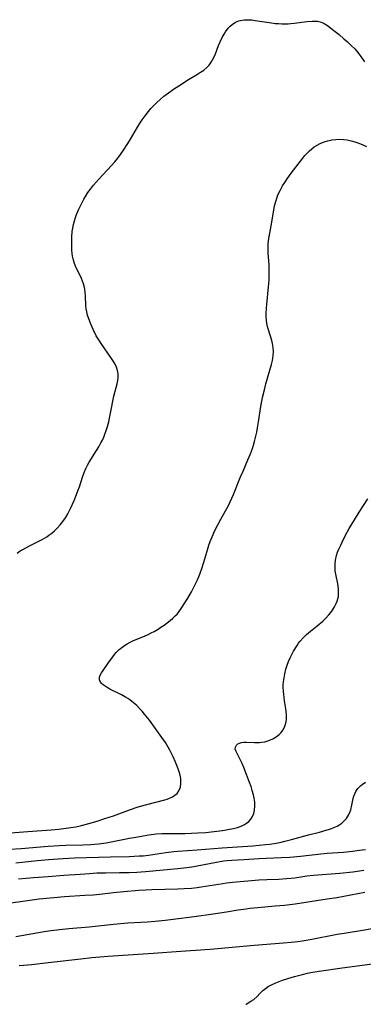
# Model space of a CAD drawing. Units: inches. Extents: x 2061308 to 2066770, y 174462 to 179899.
# Drawn here: x 2062669 to 2062733, y 174494 to 174677 of the extents above; entities that cross this region are included whole.
import ezdxf

# ---------------------------------------------------------------- set-up
doc = ezdxf.new("R2010")
doc.units = ezdxf.units.IN
doc.header["$MEASUREMENT"] = 0
doc.layers.add('c_36_T14S_R18E', color=128, linetype='Continuous')

msp = doc.modelspace()

# ---------------------------------------------------------------- linework, layer by layer
at = {"layer": 'c_36_T14S_R18E'}
for points in [[(2062668.66, 174577.9, 1042), (2062669.24, 174578.28, 1042), (2062669.84, 174578.65, 1042), (2062670.96, 174579.26, 1042), (2062673.31, 174580.44, 1042), (2062674.13, 174580.92, 1042), (2062674.55, 174581.19, 1042), (2062675.06, 174581.57, 1042), (2062675.59, 174582.03, 1042), (2062676.09, 174582.51, 1042), (2062676.63, 174583.1, 1042), (2062677.13, 174583.73, 1042), (2062677.6, 174584.4, 1042), (2062678.03, 174585.14, 1042), (2062678.53, 174586.14, 1042), (2062679.21, 174587.61, 1042), (2062679.66, 174588.74, 1042), (2062679.91, 174589.42, 1042), (2062680.17, 174590.18, 1042), (2062680.73, 174591.97, 1042), (2062681.05, 174592.85, 1042), (2062681.38, 174593.59, 1042), (2062681.68, 174594.18, 1042), (2062682.01, 174594.76, 1042), (2062683.35, 174596.9, 1042), (2062683.77, 174597.6, 1042), (2062684.17, 174598.31, 1042), (2062684.43, 174598.84, 1042), (2062684.68, 174599.38, 1042), (2062684.89, 174599.91, 1042), (2062685.09, 174600.45, 1042), (2062685.37, 174601.37, 1042), (2062685.6, 174602.23, 1042), (2062685.75, 174602.88, 1042), (2062685.95, 174603.8, 1042), (2062686.58, 174606.97, 1042), (2062686.8, 174607.89, 1042), (2062687.16, 174609.28, 1042), (2062687.28, 174609.84, 1042), (2062687.35, 174610.48, 1042), (2062687.34, 174611.12, 1042), (2062687.23, 174611.74, 1042), (2062687.03, 174612.35, 1042), (2062686.79, 174612.87, 1042), (2062686.5, 174613.39, 1042), (2062686.01, 174614.16, 1042), (2062684.19, 174616.71, 1042), (2062683.75, 174617.39, 1042), (2062683.31, 174618.15, 1042), (2062682.72, 174619.33, 1042), (2062682.34, 174620.18, 1042), (2062682.11, 174620.77, 1042), (2062681.7, 174621.97, 1042), (2062681.54, 174622.57, 1042), (2062681.42, 174623.17, 1042), (2062681.37, 174623.77, 1042), (2062681.31, 174625.57, 1042), (2062681.26, 174626.17, 1042), (2062681.17, 174626.76, 1042), (2062681.05, 174627.35, 1042), (2062680.94, 174627.78, 1042), (2062680.77, 174628.29, 1042), (2062680.58, 174628.79, 1042), (2062680.32, 174629.34, 1042), (2062679.79, 174630.37, 1042), (2062679.46, 174631.07, 1042), (2062679.2, 174631.73, 1042), (2062679, 174632.41, 1042), (2062678.9, 174632.9, 1042), (2062678.83, 174633.4, 1042), (2062678.78, 174634.02, 1042), (2062678.75, 174635.22, 1042), (2062678.77, 174636.44, 1042), (2062678.86, 174637.46, 1042), (2062678.95, 174638.11, 1042), (2062679.09, 174638.79, 1042), (2062679.27, 174639.47, 1042), (2062679.46, 174640.06, 1042), (2062679.66, 174640.6, 1042), (2062680.03, 174641.5, 1042), (2062680.36, 174642.21, 1042), (2062680.68, 174642.85, 1042), (2062681.01, 174643.48, 1042), (2062681.29, 174643.97, 1042), (2062681.74, 174644.67, 1042), (2062682.23, 174645.34, 1042), (2062682.79, 174646.03, 1042), (2062683.79, 174647.15, 1042), (2062686.15, 174649.7, 1042), (2062686.75, 174650.4, 1042), (2062687.28, 174651.06, 1042), (2062687.78, 174651.75, 1042), (2062688.36, 174652.57, 1042), (2062689.16, 174653.77, 1042), (2062689.64, 174654.56, 1042), (2062690.92, 174656.79, 1042), (2062691.3, 174657.41, 1042), (2062691.79, 174658.15, 1042), (2062692.54, 174659.18, 1042), (2062692.96, 174659.71, 1042), (2062693.41, 174660.24, 1042), (2062693.87, 174660.74, 1042), (2062694.49, 174661.37, 1042), (2062695.15, 174661.96, 1042), (2062695.83, 174662.52, 1042), (2062696.68, 174663.17, 1042), (2062697.8, 174663.96, 1042), (2062698.88, 174664.67, 1042), (2062700.09, 174665.43, 1042), (2062702.04, 174666.6, 1042), (2062702.63, 174666.97, 1042), (2062703.22, 174667.39, 1042), (2062703.76, 174667.85, 1042), (2062704.18, 174668.29, 1042), (2062704.59, 174668.83, 1042), (2062704.83, 174669.25, 1042), (2062705.05, 174669.69, 1042), (2062705.35, 174670.39, 1042), (2062705.96, 174671.96, 1042), (2062706.24, 174672.62, 1042), (2062706.64, 174673.44, 1042), (2062706.97, 174674.03, 1042), (2062707.24, 174674.44, 1042), (2062707.75, 174675.12, 1042), (2062708.11, 174675.51, 1042), (2062708.49, 174675.85, 1042), (2062709.09, 174676.24, 1042), (2062709.68, 174676.49, 1042), (2062710.31, 174676.65, 1042), (2062710.72, 174676.7, 1042), (2062711.46, 174676.72, 1042), (2062712.09, 174676.67, 1042), (2062712.73, 174676.59, 1042), (2062715.77, 174676.12, 1042), (2062716.42, 174676.04, 1042), (2062717.05, 174675.99, 1042), (2062717.67, 174675.95, 1042), (2062718.27, 174675.94, 1042), (2062718.8, 174675.95, 1042), (2062719.34, 174675.98, 1042), (2062720.03, 174676.05, 1042), (2062722.29, 174676.36, 1042), (2062723.28, 174676.46, 1042), (2062723.71, 174676.46, 1042), (2062724.28, 174676.42, 1042), (2062725.01, 174676.23, 1042), (2062725.47, 174676.03, 1042), (2062726.09, 174675.64, 1042), (2062727.31, 174674.71, 1042), (2062728.26, 174673.95, 1042), (2062729.15, 174673.2, 1042), (2062729.8, 174672.62, 1042), (2062730.51, 174671.95, 1042), (2062731.15, 174671.29, 1042), (2062731.46, 174670.95, 1042), (2062731.93, 174670.36, 1042), (2062732.26, 174669.91, 1042), (2062732.94, 174668.89, 1042)], [(2062683.46, 174528.23, 1044), (2062684.91, 174528.7, 1044), (2062686.48, 174529.23, 1044), (2062689.61, 174530.36, 1044), (2062690.89, 174530.8, 1044), (2062691.52, 174531, 1044), (2062692.66, 174531.33, 1044), (2062695.97, 174532.19, 1044), (2062696.4, 174532.33, 1044), (2062696.86, 174532.49, 1044), (2062697.29, 174532.68, 1044), (2062697.86, 174533.02, 1044), (2062698.25, 174533.35, 1044), (2062698.6, 174533.82, 1044), (2062698.87, 174534.51, 1044), (2062698.97, 174535.23, 1044), (2062698.98, 174535.67, 1044), (2062698.94, 174536.13, 1044), (2062698.82, 174536.77, 1044), (2062698.66, 174537.35, 1044), (2062698.46, 174537.94, 1044), (2062697.98, 174539.14, 1044), (2062697.54, 174540.13, 1044), (2062696.94, 174541.37, 1044), (2062696.61, 174541.96, 1044), (2062696.12, 174542.77, 1044), (2062695.45, 174543.75, 1044), (2062693.14, 174546.91, 1044), (2062692.25, 174548.07, 1044), (2062691.78, 174548.61, 1044), (2062691.3, 174549.13, 1044), (2062690.8, 174549.63, 1044), (2062690.18, 174550.18, 1044), (2062689.53, 174550.68, 1044), (2062689.16, 174550.93, 1044), (2062688.71, 174551.21, 1044), (2062687.96, 174551.63, 1044), (2062685.83, 174552.7, 1044), (2062685.32, 174552.98, 1044), (2062684.93, 174553.23, 1044), (2062684.58, 174553.48, 1044), (2062684.29, 174553.75, 1044), (2062684.08, 174554, 1044), (2062683.9, 174554.44, 1044), (2062683.92, 174554.9, 1044), (2062684.05, 174555.28, 1044), (2062684.29, 174555.72, 1044), (2062684.59, 174556.17, 1044), (2062685.52, 174557.48, 1044), (2062686.35, 174558.68, 1044), (2062686.66, 174559.09, 1044), (2062687, 174559.48, 1044), (2062687.55, 174560.03, 1044), (2062688.02, 174560.41, 1044), (2062688.52, 174560.77, 1044), (2062689.05, 174561.1, 1044), (2062689.59, 174561.4, 1044), (2062690.05, 174561.62, 1044), (2062690.51, 174561.81, 1044), (2062692.21, 174562.49, 1044), (2062692.89, 174562.81, 1044), (2062693.46, 174563.09, 1044), (2062694.02, 174563.39, 1044), (2062694.74, 174563.82, 1044), (2062695.25, 174564.14, 1044), (2062695.86, 174564.56, 1044), (2062696.45, 174564.99, 1044), (2062696.99, 174565.41, 1044), (2062697.5, 174565.84, 1044), (2062697.94, 174566.26, 1044), (2062698.25, 174566.6, 1044), (2062698.62, 174567.05, 1044), (2062699.04, 174567.64, 1044), (2062700.23, 174569.55, 1044), (2062700.93, 174570.73, 1044), (2062701.56, 174571.93, 1044), (2062702.03, 174572.91, 1044), (2062702.47, 174573.96, 1044), (2062702.92, 174575.21, 1044), (2062703.24, 174576.21, 1044), (2062703.76, 174578.08, 1044), (2062704.15, 174579.35, 1044), (2062704.38, 174580.03, 1044), (2062704.73, 174580.93, 1044), (2062705.26, 174582.06, 1044), (2062706.37, 174584.16, 1044), (2062707.77, 174586.7, 1044), (2062708.1, 174587.36, 1044), (2062708.42, 174588.04, 1044), (2062708.73, 174588.76, 1044), (2062710.01, 174592, 1044), (2062710.48, 174593.08, 1044), (2062711.39, 174595.15, 1044), (2062711.86, 174596.27, 1044), (2062712.21, 174597.27, 1044), (2062712.42, 174597.91, 1044), (2062712.61, 174598.55, 1044), (2062712.86, 174599.54, 1044), (2062713.03, 174600.31, 1044), (2062713.18, 174601.08, 1044), (2062713.36, 174602.18, 1044), (2062713.78, 174605.08, 1044), (2062714.09, 174606.73, 1044), (2062714.42, 174608.13, 1044), (2062714.7, 174609.24, 1044), (2062715.73, 174612.83, 1044), (2062715.92, 174613.6, 1044), (2062715.99, 174614.02, 1044), (2062716.06, 174614.53, 1044), (2062716.09, 174615.27, 1044), (2062716.05, 174616.01, 1044), (2062715.95, 174616.75, 1044), (2062715.83, 174617.29, 1044), (2062715.58, 174618.1, 1044), (2062715.07, 174619.65, 1044), (2062714.89, 174620.41, 1044), (2062714.8, 174621.02, 1044), (2062714.75, 174621.68, 1044), (2062714.75, 174622.35, 1044), (2062714.8, 174623.22, 1044), (2062714.86, 174623.93, 1044), (2062715.21, 174627.23, 1044), (2062715.31, 174628.43, 1044), (2062715.34, 174629.16, 1044), (2062715.34, 174629.9, 1044), (2062715.29, 174631.27, 1044), (2062715.14, 174633.48, 1044), (2062715.1, 174634.39, 1044), (2062715.11, 174635.11, 1044), (2062715.18, 174635.8, 1044), (2062715.3, 174636.49, 1044), (2062715.7, 174638.55, 1044), (2062716.16, 174641.44, 1044), (2062716.32, 174642.26, 1044), (2062716.52, 174643.06, 1044), (2062716.77, 174643.85, 1044), (2062716.93, 174644.25, 1044), (2062717.33, 174645.09, 1044), (2062717.79, 174645.91, 1044), (2062718.21, 174646.58, 1044), (2062718.65, 174647.25, 1044), (2062719.37, 174648.26, 1044), (2062721.54, 174651.04, 1044), (2062721.94, 174651.53, 1044), (2062722.35, 174652.01, 1044), (2062722.79, 174652.45, 1044), (2062723.12, 174652.74, 1044), (2062723.64, 174653.13, 1044), (2062724.2, 174653.47, 1044), (2062724.78, 174653.77, 1044), (2062725.51, 174654.06, 1044), (2062726.18, 174654.26, 1044), (2062726.94, 174654.43, 1044), (2062727.64, 174654.53, 1044), (2062728.34, 174654.57, 1044), (2062729.06, 174654.54, 1044), (2062729.77, 174654.44, 1044), (2062730.49, 174654.3, 1044), (2062731.17, 174654.1, 1044), (2062731.93, 174653.83, 1044), (2062732.64, 174653.53, 1044), (2062733.34, 174653.2, 1044)], [(2062711.9, 174528.57, 1046), (2062712.24, 174529.09, 1046), (2062712.47, 174529.67, 1046), (2062712.62, 174530.29, 1046), (2062712.68, 174531.05, 1046), (2062712.64, 174531.77, 1046), (2062712.53, 174532.51, 1046), (2062712.39, 174533.13, 1046), (2062712.19, 174533.88, 1046), (2062711.95, 174534.63, 1046), (2062711.69, 174535.4, 1046), (2062711.14, 174536.9, 1046), (2062710.62, 174538.17, 1046), (2062710.29, 174538.9, 1046), (2062709.19, 174541.12, 1046), (2062709.04, 174541.56, 1046), (2062709.05, 174541.95, 1046), (2062709.25, 174542.33, 1046), (2062709.49, 174542.53, 1046), (2062709.81, 174542.69, 1046), (2062710.2, 174542.81, 1046), (2062710.64, 174542.88, 1046), (2062711.06, 174542.89, 1046), (2062712.59, 174542.81, 1046), (2062713.14, 174542.8, 1046), (2062713.52, 174542.82, 1046), (2062713.91, 174542.85, 1046), (2062714.48, 174542.95, 1046), (2062715.04, 174543.1, 1046), (2062715.58, 174543.29, 1046), (2062716.02, 174543.49, 1046), (2062716.61, 174543.85, 1046), (2062717.14, 174544.27, 1046), (2062717.53, 174544.66, 1046), (2062717.87, 174545.1, 1046), (2062718.17, 174545.63, 1046), (2062718.4, 174546.36, 1046), (2062718.51, 174547.08, 1046), (2062718.53, 174547.82, 1046), (2062718.46, 174548.64, 1046), (2062718.16, 174550.53, 1046), (2062718, 174551.73, 1046), (2062717.95, 174552.29, 1046), (2062717.92, 174553.07, 1046), (2062717.93, 174553.57, 1046), (2062717.97, 174554.07, 1046), (2062718.06, 174554.8, 1046), (2062718.2, 174555.53, 1046), (2062718.42, 174556.36, 1046), (2062718.66, 174557.1, 1046), (2062718.92, 174557.78, 1046), (2062719.21, 174558.46, 1046), (2062719.52, 174559.12, 1046), (2062719.84, 174559.73, 1046), (2062720.49, 174560.8, 1046), (2062720.77, 174561.2, 1046), (2062721.06, 174561.59, 1046), (2062721.61, 174562.22, 1046), (2062722.21, 174562.8, 1046), (2062722.94, 174563.43, 1046), (2062724.2, 174564.44, 1046), (2062725.24, 174565.31, 1046), (2062725.76, 174565.8, 1046), (2062726.37, 174566.45, 1046), (2062726.72, 174566.88, 1046), (2062727.05, 174567.33, 1046), (2062727.43, 174567.93, 1046), (2062727.74, 174568.54, 1046), (2062727.92, 174568.97, 1046), (2062728.04, 174569.39, 1046), (2062728.13, 174569.88, 1046), (2062728.17, 174570.55, 1046), (2062728.14, 174571.24, 1046), (2062728.01, 174572.18, 1046), (2062727.64, 174573.97, 1046), (2062727.55, 174574.59, 1046), (2062727.5, 174575.21, 1046), (2062727.52, 174575.88, 1046), (2062727.6, 174576.56, 1046), (2062727.8, 174577.42, 1046), (2062727.99, 174578.05, 1046), (2062728.2, 174578.61, 1046), (2062728.55, 174579.39, 1046), (2062728.81, 174579.93, 1046), (2062729.45, 174581.19, 1046), (2062730.13, 174582.45, 1046), (2062731.08, 174584.08, 1046), (2062731.95, 174585.47, 1046), (2062733.55, 174587.94, 1046)], [(2062729.6, 174528.73, 1048), (2062730.01, 174529.36, 1048), (2062730.32, 174530.03, 1048), (2062730.42, 174530.35, 1048), (2062730.62, 174531.21, 1048), (2062730.86, 174532.44, 1048), (2062730.98, 174532.87, 1048), (2062731.15, 174533.31, 1048), (2062731.37, 174533.73, 1048), (2062731.74, 174534.26, 1048), (2062732.19, 174534.75, 1048), (2062732.53, 174535.04, 1048), (2062733.12, 174535.46, 1048)], [(2062667.24, 174523.02, 1046), (2062669.42, 174523.16, 1046), (2062674.42, 174523.58, 1046), (2062676.42, 174523.71, 1046), (2062677.64, 174523.76, 1046), (2062680.84, 174523.83, 1046), (2062682.29, 174523.9, 1046), (2062683.01, 174523.96, 1046), (2062683.74, 174524.03, 1046), (2062685.16, 174524.22, 1046), (2062686.39, 174524.43, 1046), (2062689.44, 174525.05, 1046), (2062690.62, 174525.26, 1046), (2062693.05, 174525.67, 1046), (2062694.4, 174525.85, 1046), (2062695.47, 174525.94, 1046), (2062696.3, 174525.97, 1046), (2062699.76, 174525.97, 1046), (2062700.91, 174525.99, 1046), (2062702.09, 174526.04, 1046), (2062703.57, 174526.14, 1046), (2062704.57, 174526.23, 1046), (2062706.2, 174526.43, 1046), (2062707.04, 174526.55, 1046), (2062707.95, 174526.72, 1046), (2062708.7, 174526.88, 1046), (2062709.43, 174527.08, 1046), (2062710.25, 174527.37, 1046), (2062710.76, 174527.61, 1046), (2062711.13, 174527.84, 1046), (2062711.55, 174528.18, 1046), (2062711.9, 174528.57, 1046)], [(2062668.4, 174520.5, 1048), (2062672.44, 174520.95, 1048), (2062674.47, 174521.14, 1048), (2062677.2, 174521.33, 1048), (2062679.26, 174521.43, 1048), (2062685.92, 174521.62, 1048), (2062689.4, 174521.69, 1048), (2062691.26, 174521.78, 1048), (2062691.96, 174521.83, 1048), (2062692.95, 174521.95, 1048), (2062696.17, 174522.42, 1048), (2062697.69, 174522.6, 1048), (2062698.43, 174522.68, 1048), (2062702, 174522.94, 1048), (2062706.63, 174523.31, 1048), (2062712.31, 174523.68, 1048), (2062713.43, 174523.77, 1048), (2062714.63, 174523.89, 1048), (2062715.41, 174523.98, 1048), (2062716.61, 174524.16, 1048), (2062717.51, 174524.34, 1048), (2062718.24, 174524.51, 1048), (2062719.46, 174524.82, 1048), (2062722.57, 174525.69, 1048), (2062724.66, 174526.21, 1048), (2062726.07, 174526.6, 1048), (2062726.7, 174526.81, 1048), (2062727.31, 174527.04, 1048), (2062727.88, 174527.31, 1048), (2062728.19, 174527.48, 1048), (2062728.75, 174527.86, 1048), (2062729.21, 174528.27, 1048), (2062729.6, 174528.73, 1048)], [(2062666.65, 174525.99, 1044), (2062670.66, 174526.3, 1044), (2062674.97, 174526.61, 1044), (2062676.35, 174526.74, 1044), (2062677.75, 174526.9, 1044), (2062678.62, 174527.03, 1044), (2062679.49, 174527.18, 1044), (2062680.56, 174527.4, 1044), (2062681.95, 174527.77, 1044), (2062683.46, 174528.23, 1044)], [(2062668.89, 174517.54, 1050), (2062670.35, 174517.69, 1050), (2062671.71, 174517.8, 1050), (2062674.4, 174517.97, 1050), (2062677.31, 174518.19, 1050), (2062680.32, 174518.4, 1050), (2062682.02, 174518.54, 1050), (2062683.43, 174518.64, 1050), (2062685, 174518.68, 1050), (2062687.6, 174518.7, 1050), (2062689.41, 174518.74, 1050), (2062690.81, 174518.8, 1050), (2062692.41, 174518.92, 1050), (2062698.4, 174519.45, 1050), (2062700.07, 174519.63, 1050), (2062701.36, 174519.82, 1050), (2062702, 174519.93, 1050), (2062705.58, 174520.65, 1050), (2062706.88, 174520.85, 1050), (2062707.52, 174520.92, 1050), (2062708.43, 174520.99, 1050), (2062710.64, 174521.11, 1050), (2062713.42, 174521.29, 1050), (2062717.51, 174521.48, 1050), (2062719.16, 174521.58, 1050), (2062721.13, 174521.76, 1050), (2062724.88, 174522.2, 1050), (2062726.06, 174522.3, 1050), (2062729.09, 174522.51, 1050), (2062730.74, 174522.67, 1050), (2062732.04, 174522.83, 1050), (2062733.16, 174522.99, 1050)], [(2062660.77, 174512.14, 1052), (2062669.7, 174513.43, 1052), (2062672.75, 174513.81, 1052), (2062675.46, 174514.1, 1052), (2062677.42, 174514.27, 1052), (2062681.16, 174514.49, 1052), (2062682.71, 174514.6, 1052), (2062683.96, 174514.72, 1052), (2062686.52, 174515, 1052), (2062688.38, 174515.19, 1052), (2062691.2, 174515.42, 1052), (2062692.42, 174515.49, 1052), (2062693.58, 174515.54, 1052), (2062698.41, 174515.67, 1052), (2062699.56, 174515.73, 1052), (2062700.93, 174515.83, 1052), (2062702.01, 174515.95, 1052), (2062702.75, 174516.05, 1052), (2062706.71, 174516.67, 1052), (2062707.44, 174516.78, 1052), (2062708.53, 174516.9, 1052), (2062712.03, 174517.22, 1052), (2062713.42, 174517.33, 1052), (2062714.91, 174517.41, 1052), (2062717.1, 174517.5, 1052), (2062718.53, 174517.58, 1052), (2062719.36, 174517.65, 1052), (2062720.04, 174517.74, 1052), (2062722.28, 174518.07, 1052), (2062723.54, 174518.21, 1052), (2062728.41, 174518.6, 1052), (2062730.81, 174518.85, 1052), (2062732.81, 174519.12, 1052)], [(2062668.41, 174506.87, 1054), (2062673.68, 174507.77, 1054), (2062674.95, 174507.96, 1054), (2062676.48, 174508.15, 1054), (2062678.21, 174508.32, 1054), (2062682.01, 174508.67, 1054), (2062686.5, 174509.15, 1054), (2062689.17, 174509.36, 1054), (2062692.78, 174509.59, 1054), (2062694.18, 174509.7, 1054), (2062696.05, 174509.88, 1054), (2062697.55, 174510.06, 1054), (2062701.41, 174510.56, 1054), (2062704.93, 174511.05, 1054), (2062707.39, 174511.42, 1054), (2062709.59, 174511.79, 1054), (2062711.03, 174512.01, 1054), (2062711.76, 174512.1, 1054), (2062713.21, 174512.25, 1054), (2062716.4, 174512.51, 1054), (2062718.13, 174512.68, 1054), (2062720.13, 174512.93, 1054), (2062724.07, 174513.51, 1054), (2062726.05, 174513.81, 1054), (2062727.82, 174514.11, 1054), (2062733, 174515.06, 1054)], [(2062669.06, 174501.47, 1056), (2062671.4, 174501.67, 1056), (2062674.41, 174502.01, 1056), (2062680.42, 174502.74, 1056), (2062682.51, 174502.97, 1056), (2062683.98, 174503.1, 1056), (2062685.52, 174503.22, 1056), (2062693.86, 174503.74, 1056), (2062698.95, 174504.14, 1056), (2062704.41, 174504.51, 1056), (2062712.53, 174505.24, 1056), (2062717.98, 174505.68, 1056), (2062719.4, 174505.82, 1056), (2062720.61, 174505.96, 1056), (2062721.44, 174506.07, 1056), (2062722.93, 174506.31, 1056), (2062727.88, 174507.26, 1056), (2062729.17, 174507.48, 1056), (2062732.58, 174508.03, 1056), (2062734.39, 174508.35, 1056)], [(2062710.99, 174494.29, 1058), (2062711.05, 174494.33, 1058), (2062711.94, 174494.86, 1058), (2062712.47, 174495.21, 1058), (2062713.08, 174495.77, 1058), (2062713.58, 174496.3, 1058), (2062714.13, 174496.84, 1058), (2062714.61, 174497.22, 1058), (2062715.14, 174497.57, 1058), (2062715.72, 174497.89, 1058), (2062716.55, 174498.28, 1058), (2062717.16, 174498.53, 1058), (2062717.79, 174498.76, 1058), (2062718.75, 174499.08, 1058), (2062720.03, 174499.46, 1058), (2062721.51, 174499.84, 1058), (2062722.41, 174500.05, 1058), (2062723.36, 174500.23, 1058), (2062725.01, 174500.52, 1058), (2062728.37, 174501.01, 1058), (2062734.39, 174501.78, 1058)]]:
    msp.add_polyline3d(points, dxfattribs=at)

doc.saveas('drawing.dxf')
